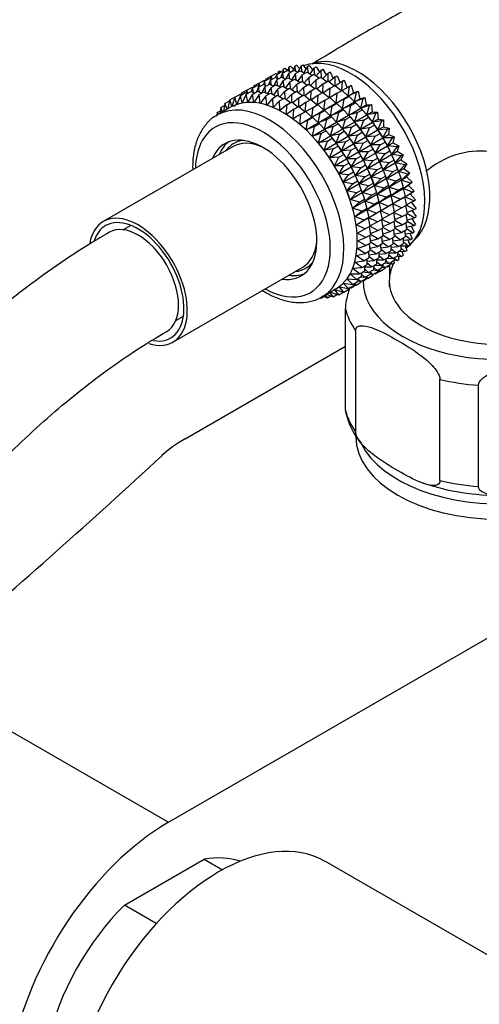
# Model space of a CAD drawing. Units: millimetres. Extents: x 0 to 1127, y 0 to 1423.
# Drawn here: x 874 to 922, y 228 to 331 of the extents above; entities that cross this region are included whole.
import ezdxf
from ezdxf import colors
from ezdxf.entities.mleader import LeaderData, LeaderLine
from ezdxf.math import Vec2, Vec3

# ---------------------------------------------------------------- set-up
doc = ezdxf.new("R2010")
doc.units = ezdxf.units.MM
doc.layers.add('DV6_Défaut', color=7, linetype='Continuous')
doc.layers.add('Défaut', color=7, linetype='Continuous')

# ---------------------------------------------------------------- blocks, each defined once
blk = doc.blocks.new('_DOT')
at = {"color": 0}
blk.add_line((0, 0), (-1, 0), dxfattribs=at)
at = {"color": 0, "const_width": 0.333}
blk.add_lwpolyline([(-0.1665, 0, 1), (0.1665, 0, 1)], format="xyb", close=True, dxfattribs=at)
blk = doc.blocks.new('SE5')
at = {"layer": 'DV6_Défaut', "color": 7, "linetype": 'Continuous'}
for p, q in [((901.33, 326.21), (901.24, 325.93)), ((901.33, 326.21), (901.52, 326.32)), ((901.43, 325.88), (901.33, 326.21)), ((901.52, 326.32), (901.79, 326.08)), ((901.91, 326.41), (901.79, 326.08)), ((901.91, 326.41), (902.1, 326.52)), ((902.03, 325.97), (901.91, 326.41)), ((902.1, 326.52), (902.4, 326.22)), ((902.53, 326.52), (902.32, 326.05)), ((902.53, 326.52), (902.72, 326.63)), ((902.65, 326), (902.53, 326.52)), ((902.72, 326.63), (903.04, 326.27)), ((903.19, 326.55), (902.84, 325.9)), ((903.19, 326.55), (903.38, 326.66)), ((903.3, 325.94), (903.19, 326.55)), ((903.38, 326.66), (903.71, 326.24)), ((903.87, 326.49), (903.47, 325.85)), ((903.87, 326.49), (904.06, 326.6)), ((903.97, 325.81), (903.87, 326.49)), ((904.06, 326.6), (904.41, 326.12)), ((904.58, 326.35), (904.12, 325.72)), ((904.58, 326.35), (904.77, 326.46)), ((904.65, 325.6), (904.58, 326.35)), ((904.77, 326.46), (905.12, 325.91)), ((905.3, 326.12), (905.49, 326.23)), ((905.49, 326.23), (905.84, 325.62)), ((899.37, 324.94), (899.87, 325.23)), ((899.52, 325.19), (899.47, 325)), ((899.52, 325.19), (900.03, 325.48)), ((899.56, 325.05), (899.52, 325.19)), ((899.87, 325.23), (900.13, 325.13)), ((900.06, 325.47), (899.97, 325.19)), ((899.99, 325.05), (900.49, 325.34)), ((900.03, 325.48), (900.06, 325.47)), ((900.06, 325.47), (900.56, 325.77)), ((900.15, 325.15), (900.06, 325.47)), ((900.49, 325.34), (900.84, 325.19)), ((900.64, 325.67), (900.51, 325.34)), ((900.56, 325.77), (900.72, 325.72)), ((900.64, 325.67), (901.15, 325.97)), ((900.75, 325.23), (900.64, 325.67)), ((900.64, 325.08), (901.15, 325.37)), ((900.79, 325.92), (900.75, 325.73)), ((900.79, 325.92), (900.98, 326.03)), ((900.84, 325.79), (900.79, 325.92)), ((900.98, 326.03), (901.1, 325.94)), ((901.26, 325.79), (901.05, 325.31)), ((901.15, 325.97), (901.4, 325.87)), ((901.15, 325.37), (901.57, 325.16)), ((901.26, 325.79), (901.77, 326.08)), ((901.37, 325.26), (901.26, 325.79)), ((901.33, 325.03), (901.83, 325.32)), ((901.91, 325.81), (901.56, 325.16)), ((901.77, 326.08), (902.11, 325.93)), ((901.83, 325.32), (902.32, 325.04)), ((901.91, 325.81), (902.42, 326.11)), ((902.02, 325.21), (901.91, 325.81)), ((902.03, 324.88), (902.54, 325.17)), ((902.6, 325.76), (902.19, 325.11)), ((902.42, 326.11), (902.84, 325.9)), ((902.54, 325.17), (903.08, 324.84)), ((902.6, 325.76), (903.1, 326.05)), ((902.69, 325.08), (902.6, 325.76)), ((903.3, 325.61), (902.84, 324.99)), ((903.1, 326.05), (903.59, 325.78)), ((903.3, 325.61), (903.81, 325.91)), ((903.38, 324.87), (903.3, 325.61)), ((904.03, 325.39), (903.51, 324.78)), ((903.81, 325.91), (904.35, 325.58)), ((904.03, 325.39), (904.54, 325.68)), ((904.08, 324.58), (904.03, 325.39)), ((904.54, 325.68), (905.12, 325.28)), ((904.77, 325.08), (905.27, 325.37)), ((905.3, 326.12), (904.78, 325.52)), ((905.27, 325.37), (905.9, 324.91)), ((905.35, 325.31), (905.3, 326.12)), ((906.04, 325.81), (905.46, 325.24)), ((906.04, 325.81), (906.23, 325.92)), ((906.05, 324.95), (906.04, 325.81)), ((906.78, 325.42), (906.14, 324.88)), ((906.23, 325.92), (906.57, 325.24)), ((906.76, 324.51), (906.78, 325.42)), ((906.78, 325.42), (906.97, 325.53)), ((906.97, 325.53), (907.29, 324.79)), ((897.52, 324.01), (898.02, 324.3)), ((898.1, 324.21), (897.98, 323.87)), ((898.02, 324.3), (898.17, 324.25)), ((898.08, 324.28), (898.23, 324.36)), ((898.1, 324.21), (898.6, 324.5)), ((898.22, 323.77), (898.1, 324.21)), ((898.25, 324.46), (898.2, 324.27)), ((898.25, 324.46), (898.75, 324.75)), ((898.3, 324.32), (898.25, 324.46)), ((898.72, 324.32), (898.51, 323.85)), ((898.6, 324.5), (898.86, 324.4)), ((898.79, 324.74), (898.7, 324.46)), ((898.72, 324.32), (899.22, 324.61)), ((898.84, 323.8), (898.72, 324.32)), ((898.75, 324.75), (898.79, 324.74)), ((898.79, 324.74), (899.29, 325.03)), ((898.88, 324.42), (898.79, 324.74)), ((899.38, 324.35), (899.03, 323.7)), ((899.22, 324.61), (899.57, 324.46)), ((899.37, 324.94), (899.24, 324.6)), ((899.29, 325.03), (899.44, 324.98)), ((899.35, 325.01), (899.49, 325.09)), ((899.48, 324.5), (899.37, 324.94)), ((899.38, 324.35), (899.88, 324.64)), ((899.49, 323.75), (899.38, 324.35)), ((900.06, 324.29), (899.66, 323.65)), ((899.99, 325.05), (899.78, 324.58)), ((899.88, 324.64), (900.3, 324.43)), ((900.1, 324.53), (899.99, 325.05)), ((900.06, 324.29), (900.56, 324.58)), ((900.16, 323.61), (900.06, 324.29)), ((900.64, 325.08), (900.3, 324.43)), ((900.77, 324.15), (900.31, 323.52)), ((900.56, 324.58), (901.05, 324.31)), ((900.75, 324.48), (900.64, 325.08)), ((900.77, 324.15), (901.27, 324.44)), ((900.84, 323.4), (900.77, 324.15)), ((901.33, 325.03), (900.92, 324.38)), ((901.27, 324.44), (901.81, 324.11)), ((901.42, 324.35), (901.33, 325.03)), ((901.49, 323.92), (901.99, 324.21)), ((902.03, 324.88), (901.57, 324.25)), ((901.99, 324.21), (902.58, 323.82)), ((902.11, 324.13), (902.03, 324.88)), ((902.76, 324.65), (902.24, 324.05)), ((902.76, 324.65), (903.26, 324.94)), ((902.81, 323.85), (902.76, 324.65)), ((903.5, 324.34), (902.92, 323.77)), ((903.26, 324.94), (903.85, 324.55)), ((903.5, 324.34), (904, 324.63)), ((903.51, 323.48), (903.5, 324.34)), ((904, 324.63), (904.62, 324.18)), ((904.77, 325.08), (904.18, 324.5)), ((904.24, 323.95), (904.74, 324.24)), ((904.74, 324.24), (905.39, 323.72)), ((904.78, 324.21), (904.77, 325.08)), ((905.51, 324.69), (904.87, 324.14)), ((905.48, 323.78), (905.51, 324.69)), ((905.51, 324.69), (906.02, 324.98)), ((906.25, 324.22), (905.55, 323.72)), ((906.02, 324.98), (906.67, 324.46)), ((906.17, 323.21), (906.25, 324.22)), ((906.25, 324.22), (906.76, 324.51)), ((906.76, 324.51), (907.43, 323.93)), ((907.53, 324.96), (906.82, 324.46)), ((907.45, 323.95), (907.53, 324.96)), ((908.26, 324.41), (907.5, 323.97)), ((907.53, 324.96), (907.71, 325.06)), ((907.71, 325.06), (908.02, 324.26)), ((908.14, 323.39), (908.26, 324.41)), ((908.26, 324.41), (908.45, 324.52)), ((908.45, 324.52), (908.7, 323.72)), ((895.71, 322.99), (896.22, 323.28)), ((896.25, 323.27), (895.94, 322.29)), ((896.22, 323.28), (896.25, 323.27)), ((896.25, 323.27), (896.76, 323.57)), ((896.47, 322.52), (896.25, 323.27)), ((896.83, 323.47), (896.47, 322.52)), ((896.76, 323.57), (896.91, 323.52)), ((896.82, 323.55), (896.96, 323.63)), ((896.83, 323.47), (897.34, 323.77)), ((897.03, 322.67), (896.83, 323.47)), ((896.98, 323.72), (896.94, 323.53)), ((896.98, 323.72), (897.48, 324.01)), ((897.03, 323.59), (896.98, 323.72)), ((897.45, 323.59), (897.03, 322.67)), ((897.34, 323.77), (897.59, 323.67)), ((897.52, 324.01), (897.43, 323.73)), ((897.45, 323.59), (897.96, 323.88)), ((897.63, 322.74), (897.45, 323.59)), ((897.48, 324.01), (897.52, 324)), ((897.62, 323.68), (897.52, 324.01)), ((898.1, 323.61), (897.63, 322.74)), ((897.96, 323.88), (898.3, 323.73)), ((898.1, 323.61), (898.61, 323.91)), ((898.26, 322.72), (898.1, 323.61)), ((898.79, 323.56), (898.26, 322.72)), ((898.61, 323.91), (899.03, 323.7)), ((898.79, 323.56), (899.3, 323.85)), ((898.92, 322.63), (898.79, 323.56)), ((899.49, 323.41), (898.92, 322.63)), ((899.3, 323.85), (899.78, 323.58)), ((899.49, 323.41), (900, 323.71)), ((899.59, 322.45), (899.49, 323.41)), ((900.22, 323.19), (899.59, 322.45)), ((900, 323.71), (900.54, 323.38)), ((900.22, 323.19), (900.73, 323.48)), ((900.28, 322.2), (900.22, 323.19)), ((900.73, 323.48), (901.32, 323.09)), ((900.95, 322.88), (901.46, 323.17)), ((901.49, 323.92), (900.97, 323.32)), ((901.46, 323.17), (902.09, 322.71)), ((901.54, 323.12), (901.49, 323.92)), ((902.23, 323.61), (901.65, 323.04)), ((902.23, 323.61), (902.73, 323.9)), ((902.24, 322.75), (902.23, 323.61)), ((902.97, 323.22), (902.33, 322.68)), ((902.73, 323.9), (903.35, 323.44)), ((902.95, 322.31), (902.97, 323.22)), ((902.97, 323.22), (903.47, 323.51)), ((903.47, 323.51), (904.13, 322.99)), ((904.24, 323.95), (903.6, 323.41)), ((904.21, 323.04), (904.24, 323.95)), ((904.98, 323.49), (904.28, 322.99)), ((904.91, 322.48), (904.98, 323.49)), ((904.98, 323.49), (905.48, 323.78)), ((905.48, 323.78), (906.16, 323.2)), ((905.72, 322.95), (906.22, 323.24)), ((906.22, 323.24), (906.85, 322.65)), ((906.99, 323.68), (906.23, 323.23)), ((906.86, 322.66), (906.99, 323.68)), ((906.86, 322.66), (908.13, 323.39)), ((906.99, 323.68), (907.5, 323.97)), ((907.5, 323.97), (908.13, 323.39)), ((907.71, 323.07), (908.22, 323.36)), ((908.13, 323.39), (908.22, 323.36)), ((908.99, 323.8), (908.14, 323.39)), ((908.14, 323.39), (908.7, 323.72)), ((908.22, 323.36), (908.8, 322.78)), ((908.7, 323.72), (909.18, 323.91)), ((908.81, 322.79), (908.99, 323.8)), ((909.69, 323.13), (908.81, 322.79)), ((908.81, 322.79), (909.37, 323.12)), ((908.99, 323.8), (909.18, 323.91)), ((909.18, 323.91), (909.37, 323.12)), ((909.37, 323.12), (909.88, 323.24)), ((909.46, 322.13), (909.69, 323.13)), ((909.69, 323.13), (909.88, 323.24)), ((909.88, 323.24), (910.03, 322.46)), ((895.81, 322.22), (894.4, 321.41)), ((894.78, 322.18), (894.7, 321.58)), ((894.78, 322.18), (895.18, 322.41)), ((894.97, 321.74), (894.78, 322.18)), ((895.22, 322.62), (895.06, 321.79)), ((895.22, 322.62), (895.68, 322.89)), ((895.45, 322.01), (895.22, 322.62)), ((895.71, 322.99), (895.47, 322.02)), ((895.94, 322.29), (895.71, 322.99)), ((895.97, 322.39), (896.29, 322.34)), ((900.95, 322.88), (900.28, 322.2)), ((900.97, 321.87), (900.95, 322.88)), ((901.7, 322.49), (900.97, 321.87)), ((901.67, 321.47), (901.7, 322.49)), ((901.7, 322.49), (902.21, 322.78)), ((902.21, 322.78), (902.86, 322.26)), ((902.44, 322.02), (902.95, 322.31)), ((902.95, 322.31), (903.62, 321.73)), ((903.72, 322.76), (903.02, 322.26)), ((903.64, 321.75), (903.72, 322.76)), ((904.45, 322.21), (903.69, 321.77)), ((903.72, 322.76), (904.22, 323.04)), ((904.22, 323.04), (904.89, 322.47)), ((904.33, 321.19), (904.45, 322.21)), ((904.45, 322.21), (904.95, 322.5)), ((904.95, 322.5), (905.58, 321.92)), ((905.72, 322.95), (904.96, 322.5)), ((905.59, 321.92), (905.72, 322.95)), ((905.59, 321.92), (906.85, 322.65)), ((906.44, 322.34), (905.59, 321.92)), ((906.27, 321.32), (906.44, 322.34)), ((906.44, 322.34), (906.95, 322.63)), ((906.85, 322.65), (906.95, 322.63)), ((907.71, 323.07), (906.86, 322.66)), ((906.95, 322.63), (907.52, 322.05)), ((907.53, 322.05), (907.71, 323.07)), ((907.53, 322.05), (908.8, 322.78)), ((908.42, 322.4), (907.53, 322.05)), ((908.19, 321.39), (908.42, 322.4)), ((908.19, 321.39), (909.45, 322.12)), ((908.42, 322.4), (908.93, 322.69)), ((908.8, 322.78), (908.93, 322.69)), ((908.93, 322.69), (909.45, 322.12)), ((909.45, 322.12), (909.61, 321.96)), ((909.46, 322.13), (910.03, 322.46)), ((910.38, 322.4), (909.46, 322.13)), ((910.03, 322.46), (910.57, 322.51)), ((910.09, 321.42), (910.38, 322.4)), ((910.38, 322.4), (910.57, 322.51)), ((910.57, 322.51), (910.66, 321.74)), ((894.4, 321.67), (894.37, 321.3)), ((894.4, 321.67), (894.74, 321.86)), ((894.5, 321.46), (894.4, 321.67)), ((902.44, 322.02), (901.67, 321.47)), ((902.36, 321), (902.44, 322.02)), ((903.18, 321.48), (902.36, 321)), ((903.05, 320.46), (903.18, 321.48)), ((903.05, 320.46), (904.32, 321.19)), ((903.18, 321.48), (903.69, 321.77)), ((903.69, 321.77), (904.32, 321.19)), ((903.9, 320.87), (904.41, 321.16)), ((904.32, 321.19), (904.41, 321.16)), ((904.33, 321.19), (905.58, 321.92)), ((905.18, 321.61), (904.33, 321.19)), ((904.41, 321.16), (904.99, 320.58)), ((905, 320.59), (905.18, 321.61)), ((905, 320.59), (906.26, 321.32)), ((905.18, 321.61), (905.68, 321.89)), ((905.58, 321.92), (905.68, 321.89)), ((905.68, 321.89), (906.26, 321.32)), ((905.88, 320.93), (906.39, 321.22)), ((906.26, 321.32), (906.39, 321.22)), ((906.27, 321.32), (907.52, 322.05)), ((907.15, 321.66), (906.27, 321.32)), ((906.39, 321.22), (906.91, 320.65)), ((906.92, 320.66), (907.15, 321.66)), ((906.92, 320.66), (908.18, 321.39)), ((907.15, 321.66), (907.65, 321.95)), ((907.52, 322.05), (907.65, 321.95)), ((907.65, 321.95), (908.18, 321.39)), ((907.84, 320.93), (908.34, 321.22)), ((908.18, 321.39), (908.34, 321.22)), ((909.1, 321.66), (908.19, 321.39)), ((908.34, 321.22), (908.81, 320.67)), ((908.82, 320.68), (909.1, 321.66)), ((908.82, 320.68), (910.08, 321.41)), ((909.1, 321.66), (909.61, 321.96)), ((909.61, 321.96), (910.08, 321.41)), ((909.76, 320.88), (910.27, 321.17)), ((909.95, 321.56), (909.9, 321.63)), ((910.08, 321.41), (910.27, 321.17)), ((910.09, 321.42), (910.66, 321.74)), ((911.03, 321.61), (910.09, 321.42)), ((910.27, 321.17), (910.68, 320.65)), ((910.66, 321.74), (911.22, 321.72)), ((910.69, 320.66), (911.03, 321.61)), ((911.03, 321.61), (911.22, 321.72)), ((911.22, 321.72), (911.26, 320.98)), ((903.9, 320.87), (903.05, 320.46)), ((903.72, 319.85), (903.9, 320.87)), ((903.72, 319.85), (904.99, 320.58)), ((904.61, 320.2), (903.72, 319.85)), ((904.38, 319.19), (904.61, 320.2)), ((904.61, 320.2), (905.12, 320.49)), ((904.99, 320.58), (905.12, 320.49)), ((905.88, 320.93), (905, 320.59)), ((905.12, 320.49), (905.64, 319.92)), ((905.65, 319.93), (905.88, 320.93)), ((905.65, 319.93), (906.91, 320.65)), ((906.57, 320.2), (905.65, 319.93)), ((906.28, 319.22), (906.57, 320.2)), ((906.57, 320.2), (907.07, 320.49)), ((906.91, 320.65), (907.07, 320.49)), ((907.84, 320.93), (906.92, 320.66)), ((907.07, 320.49), (907.54, 319.94)), ((907.41, 320.09), (907.35, 320.16)), ((907.55, 319.95), (907.84, 320.93)), ((907.55, 319.95), (908.81, 320.67)), ((908.49, 320.15), (907.55, 319.95)), ((908.15, 319.19), (908.49, 320.15)), ((908.49, 320.15), (908.99, 320.44)), ((908.68, 320.82), (908.62, 320.89)), ((908.81, 320.67), (908.99, 320.44)), ((909.76, 320.88), (908.82, 320.68)), ((908.99, 320.44), (909.4, 319.91)), ((909.41, 319.92), (909.76, 320.88)), ((909.41, 319.92), (910.68, 320.65)), ((910.38, 320.05), (909.41, 319.92)), ((909.98, 319.12), (910.38, 320.05)), ((910.38, 320.05), (910.89, 320.34)), ((910.68, 320.65), (910.89, 320.34)), ((910.69, 320.66), (911.26, 320.98)), ((911.65, 320.78), (910.69, 320.66)), ((910.89, 320.34), (911.24, 319.85)), ((911.25, 319.86), (911.65, 320.78)), ((911.25, 319.86), (911.82, 320.18)), ((911.26, 320.98), (911.84, 320.89)), ((911.65, 320.78), (911.84, 320.89)), ((911.84, 320.89), (911.82, 320.18)), ((911.82, 320.18), (912.42, 320.02)), ((912.24, 319.91), (912.42, 320.02)), ((912.42, 320.02), (912.35, 319.35)), ((904.38, 319.19), (905.64, 319.92)), ((905.29, 319.46), (904.38, 319.19)), ((905.01, 318.48), (905.29, 319.46)), ((905.01, 318.48), (906.27, 319.21)), ((905.29, 319.46), (905.8, 319.76)), ((905.64, 319.92), (905.8, 319.76)), ((905.8, 319.76), (906.27, 319.21)), ((905.95, 318.68), (906.46, 318.97)), ((906.15, 319.36), (906.09, 319.43)), ((906.27, 319.21), (906.46, 318.97)), ((906.28, 319.22), (907.54, 319.94)), ((907.22, 319.41), (906.28, 319.22)), ((906.46, 318.97), (906.87, 318.45)), ((906.88, 318.46), (907.22, 319.41)), ((906.88, 318.46), (908.14, 319.18)), ((907.22, 319.41), (907.72, 319.7)), ((907.54, 319.94), (907.72, 319.7)), ((907.72, 319.7), (908.14, 319.18)), ((908.14, 319.18), (908.34, 318.87)), ((908.15, 319.19), (909.4, 319.91)), ((909.11, 319.31), (908.15, 319.19)), ((908.71, 318.39), (909.11, 319.31)), ((908.71, 318.39), (909.97, 319.12)), ((909.11, 319.31), (909.61, 319.6)), ((909.4, 319.91), (909.61, 319.6)), ((909.61, 319.6), (909.97, 319.12)), ((909.97, 319.12), (910.19, 318.73)), ((909.98, 319.12), (911.24, 319.85)), ((910.96, 319.18), (909.98, 319.12)), ((910.51, 318.29), (910.96, 319.18)), ((910.51, 318.29), (911.77, 319.02)), ((910.96, 319.18), (911.47, 319.47)), ((911.24, 319.85), (911.47, 319.47)), ((912.24, 319.91), (911.25, 319.86)), ((911.47, 319.47), (911.77, 319.02)), ((911.77, 319.02), (912.01, 318.57)), ((911.78, 319.02), (912.24, 319.91)), ((911.78, 319.02), (912.35, 319.35)), ((912.77, 319.01), (911.78, 319.02)), ((912.26, 318.16), (912.77, 319.01)), ((912.35, 319.35), (912.96, 319.12)), ((912.77, 319.01), (912.96, 319.12)), ((912.96, 319.12), (912.83, 318.49)), ((896.07, 318.1), (882.46, 310.24)), ((904.87, 318.62), (904.87, 318.63)), ((905.95, 318.68), (905.01, 318.48)), ((905.6, 317.72), (905.95, 318.68)), ((905.6, 317.72), (906.87, 318.45)), ((906.57, 317.85), (907.08, 318.14)), ((906.87, 318.45), (907.08, 318.14)), ((907.84, 318.58), (906.88, 318.46)), ((907.08, 318.14), (907.44, 317.65)), ((907.44, 317.66), (907.84, 318.58)), ((907.44, 317.66), (908.7, 318.38)), ((907.84, 318.58), (908.34, 318.87)), ((908.34, 318.87), (908.7, 318.38)), ((908.43, 317.71), (908.93, 318)), ((908.7, 318.38), (908.93, 318)), ((909.69, 318.44), (908.71, 318.39)), ((908.93, 318), (909.23, 317.55)), ((909.24, 317.56), (909.69, 318.44)), ((909.24, 317.56), (910.5, 318.28)), ((909.69, 318.44), (910.19, 318.73)), ((910.19, 318.73), (910.5, 318.28)), ((910.5, 318.28), (910.73, 317.83)), ((911.5, 318.27), (910.51, 318.29)), ((910.99, 317.43), (911.5, 318.27)), ((910.99, 317.43), (912.25, 318.16)), ((911.5, 318.27), (912.01, 318.57)), ((912.01, 318.57), (912.25, 318.16)), ((912.25, 318.16), (912.5, 317.64)), ((912.26, 318.16), (912.83, 318.49)), ((913.26, 318.08), (912.26, 318.16)), ((912.7, 317.28), (913.26, 318.08)), ((912.83, 318.49), (913.45, 318.19)), ((913.45, 318.19), (913.26, 317.61)), ((913.26, 318.08), (913.45, 318.19)), ((906.57, 317.85), (905.6, 317.72)), ((906.17, 316.92), (906.57, 317.85)), ((906.17, 316.92), (907.44, 317.65)), ((907.15, 316.98), (906.17, 316.92)), ((906.69, 316.09), (907.15, 316.98)), ((907.15, 316.98), (907.66, 317.27)), ((908.43, 317.71), (907.44, 317.66)), ((907.44, 317.65), (907.66, 317.27)), ((907.66, 317.27), (907.96, 316.82)), ((907.97, 316.82), (908.43, 317.71)), ((907.97, 316.82), (909.23, 317.55)), ((908.96, 316.81), (909.46, 317.1)), ((909.23, 317.55), (909.46, 317.1)), ((910.23, 317.54), (909.24, 317.56)), ((909.46, 317.1), (909.71, 316.69)), ((909.72, 316.69), (910.23, 317.54)), ((909.72, 316.69), (910.98, 317.42)), ((910.23, 317.54), (910.73, 317.83)), ((910.73, 317.83), (910.98, 317.42)), ((910.98, 317.42), (911.22, 316.9)), ((911.99, 317.34), (910.99, 317.43)), ((911.42, 316.55), (911.99, 317.34)), ((911.42, 316.55), (912.69, 317.28)), ((911.99, 317.34), (912.5, 317.64)), ((912.5, 317.64), (912.69, 317.28)), ((912.69, 317.28), (912.93, 316.69)), ((912.7, 317.28), (913.26, 317.61)), ((913.7, 317.13), (912.7, 317.28)), ((913.08, 316.39), (913.7, 317.13)), ((913.26, 317.61), (913.89, 317.24)), ((913.89, 317.24), (913.65, 316.71)), ((913.7, 317.13), (913.89, 317.24)), ((906.69, 316.09), (907.96, 316.82)), ((907.69, 316.07), (906.69, 316.09)), ((907.18, 315.23), (907.69, 316.07)), ((907.18, 315.23), (908.44, 315.96)), ((907.69, 316.07), (908.2, 316.37)), ((907.96, 316.82), (908.2, 316.37)), ((908.96, 316.81), (907.97, 316.82)), ((908.2, 316.37), (908.44, 315.96)), ((908.44, 315.96), (908.69, 315.44)), ((908.45, 315.96), (908.96, 316.81)), ((908.45, 315.96), (909.71, 316.69)), ((909.45, 315.88), (908.45, 315.96)), ((908.89, 315.08), (909.45, 315.88)), ((909.45, 315.88), (909.95, 316.17)), ((909.71, 316.69), (909.95, 316.17)), ((910.72, 316.61), (909.72, 316.69)), ((909.95, 316.17), (910.14, 315.81)), ((910.15, 315.81), (910.72, 316.61)), ((910.15, 315.81), (911.41, 316.54)), ((910.72, 316.61), (911.22, 316.9)), ((911.16, 315.66), (911.66, 315.95)), ((911.22, 316.9), (911.41, 316.54)), ((911.41, 316.54), (911.66, 315.95)), ((912.42, 316.4), (911.42, 316.55)), ((911.66, 315.95), (911.8, 315.64)), ((911.81, 315.65), (912.42, 316.4)), ((911.81, 315.65), (913.07, 316.38)), ((912.42, 316.4), (912.93, 316.69)), ((912.93, 316.69), (913.07, 316.38)), ((913.07, 316.38), (913.31, 315.73)), ((913.08, 316.39), (913.65, 316.71)), ((914.08, 316.17), (913.08, 316.39)), ((913.41, 315.49), (914.08, 316.17)), ((913.65, 316.71), (914.27, 316.28)), ((914.27, 316.28), (913.98, 315.81)), ((914.08, 316.17), (914.27, 316.28)), ((908.18, 315.14), (907.18, 315.23)), ((907.61, 314.35), (908.18, 315.14)), ((907.61, 314.35), (908.88, 315.08)), ((908.18, 315.14), (908.69, 315.44)), ((908.69, 315.44), (908.88, 315.08)), ((908.88, 315.08), (909.12, 314.49)), ((908.89, 315.08), (910.14, 315.81)), ((909.89, 314.93), (908.89, 315.08)), ((909.27, 314.19), (909.89, 314.93)), ((909.27, 314.19), (910.53, 314.91)), ((909.89, 314.93), (910.39, 315.22)), ((910.14, 315.81), (910.39, 315.22)), ((911.16, 315.66), (910.15, 315.81)), ((910.39, 315.22), (910.53, 314.91)), ((910.53, 314.91), (910.77, 314.26)), ((910.54, 314.92), (911.16, 315.66)), ((910.54, 314.92), (911.8, 315.64)), ((911.54, 314.71), (910.54, 314.92)), ((911.54, 314.71), (912.04, 315)), ((911.8, 315.64), (912.04, 315)), ((912.81, 315.44), (911.81, 315.65)), ((912.08, 314.89), (912.04, 315.01)), ((912.04, 315), (912.13, 314.74)), ((912.14, 314.75), (913.4, 315.48)), ((912.14, 314.75), (912.81, 315.44)), ((912.81, 315.44), (913.31, 315.73)), ((913.35, 315.62), (913.31, 315.75)), ((913.31, 315.73), (913.4, 315.48)), ((913.4, 315.48), (913.64, 314.77)), ((913.41, 315.49), (913.98, 315.81)), ((914.4, 315.21), (913.41, 315.49)), ((913.69, 314.59), (914.4, 315.21)), ((913.69, 314.59), (914.25, 314.91)), ((913.98, 315.81), (914.59, 315.32)), ((914.59, 315.32), (914.25, 314.91)), ((914.25, 314.91), (914.85, 314.37)), ((914.4, 315.21), (914.59, 315.32)), ((908.61, 314.2), (907.61, 314.35)), ((908, 313.45), (908.61, 314.2)), ((908, 313.45), (909.26, 314.18)), ((908.61, 314.2), (909.12, 314.49)), ((909.12, 314.49), (909.26, 314.18)), ((909.26, 314.18), (909.51, 313.53)), ((910.27, 313.97), (909.27, 314.19)), ((909.6, 313.29), (910.86, 314.01)), ((909.6, 313.29), (910.27, 313.97)), ((910.27, 313.97), (910.77, 314.26)), ((910.81, 314.16), (910.77, 314.28)), ((910.77, 314.26), (910.86, 314.01)), ((910.86, 314.01), (911.09, 313.3)), ((910.87, 314.02), (912.13, 314.74)), ((910.87, 314.02), (911.54, 314.71)), ((911.86, 313.75), (910.87, 314.02)), ((911.14, 313.12), (912.4, 313.84)), ((911.86, 313.75), (912.36, 314.04)), ((912.13, 314.74), (912.36, 314.04)), ((913.13, 314.48), (912.14, 314.75)), ((912.36, 314.04), (912.4, 313.84)), ((912.4, 313.84), (912.62, 313.08)), ((912.41, 313.85), (913.68, 314.58)), ((912.41, 313.85), (913.13, 314.48)), ((913.39, 313.52), (912.41, 313.85)), ((913.13, 314.48), (913.64, 314.77)), ((913.39, 313.52), (913.9, 313.82)), ((913.64, 314.77), (913.68, 314.58)), ((913.68, 314.58), (913.9, 313.82)), ((914.66, 314.26), (913.69, 314.59)), ((913.9, 313.82), (913.89, 313.69)), ((913.9, 313.7), (914.66, 314.26)), ((913.9, 313.7), (914.47, 314.02)), ((914.85, 314.37), (914.47, 314.02)), ((914.47, 314.02), (915.05, 313.43)), ((914.66, 314.26), (914.85, 314.37)), ((909, 313.24), (908, 313.45)), ((908.23, 312.81), (908.23, 312.81)), ((908.33, 312.55), (909.59, 313.28)), ((908.33, 312.55), (909, 313.24)), ((909, 313.24), (909.51, 313.53)), ((909.54, 313.43), (909.5, 313.55)), ((909.51, 313.53), (909.59, 313.28)), ((909.59, 313.28), (909.83, 312.57)), ((910.59, 313.01), (909.6, 313.29)), ((909.88, 312.39), (911.13, 313.11)), ((909.88, 312.39), (910.59, 313.01)), ((910.59, 313.01), (911.09, 313.3)), ((911.09, 313.3), (911.13, 313.11)), ((911.13, 313.11), (911.36, 312.35)), ((911.14, 313.12), (911.86, 313.75)), ((912.12, 312.79), (911.14, 313.12)), ((911.36, 312.23), (912.62, 312.95)), ((911.36, 312.23), (912.12, 312.79)), ((912.12, 312.79), (912.62, 313.08)), ((912.62, 313.08), (912.62, 312.95)), ((912.62, 312.95), (912.82, 312.14)), ((912.63, 312.96), (913.89, 313.69)), ((912.63, 312.96), (913.39, 313.52)), ((913.59, 312.58), (912.63, 312.96)), ((912.78, 312.08), (914.05, 312.81)), ((913.59, 312.58), (914.1, 312.88)), ((913.89, 313.69), (914.1, 312.88)), ((914.86, 313.32), (913.9, 313.7)), ((914.1, 312.88), (914.05, 312.81)), ((914.05, 312.81), (914.23, 311.95)), ((914.06, 312.82), (914.86, 313.32)), ((914.06, 312.82), (914.62, 313.15)), ((915, 312.4), (914.06, 312.82)), ((915.05, 313.43), (914.62, 313.15)), ((914.62, 313.15), (915.18, 312.51)), ((914.86, 313.32), (915.05, 313.43)), ((909.32, 312.28), (908.33, 312.55)), ((908.6, 311.65), (909.87, 312.38)), ((908.6, 311.65), (909.32, 312.28)), ((909.32, 312.28), (909.83, 312.57)), ((909.83, 312.57), (909.87, 312.38)), ((909.87, 312.38), (910.09, 311.62)), ((910.85, 312.06), (909.88, 312.39)), ((910.09, 311.5), (911.35, 312.22)), ((910.09, 311.5), (910.85, 312.06)), ((910.85, 312.06), (911.36, 312.35)), ((911.36, 312.35), (911.35, 312.22)), ((911.35, 312.22), (911.55, 311.41)), ((912.32, 311.85), (911.36, 312.23)), ((911.51, 311.35), (912.77, 312.08)), ((911.51, 311.35), (912.32, 311.85)), ((912.32, 311.85), (912.82, 312.14)), ((912.82, 312.14), (912.77, 312.08)), ((912.77, 312.08), (912.95, 311.22)), ((912.78, 312.08), (913.59, 312.58)), ((913.72, 311.66), (912.78, 312.08)), ((913.72, 311.66), (914.23, 311.95)), ((914.15, 311.91), (914.3, 311.06)), ((915.06, 311.5), (914.21, 311.94)), ((914.22, 312), (915, 312.4)), ((914.74, 312.27), (915.25, 311.61)), ((915, 312.4), (915.18, 312.51)), ((909.58, 311.32), (908.6, 311.65)), ((908.82, 310.76), (910.08, 311.49)), ((908.82, 310.76), (909.58, 311.32)), ((909.78, 310.38), (908.82, 310.76)), ((909.58, 311.32), (910.09, 311.62)), ((910.09, 311.62), (910.08, 311.49)), ((910.08, 311.49), (910.29, 310.68)), ((911.05, 311.12), (910.09, 311.5)), ((910.25, 310.62), (911.5, 311.35)), ((910.25, 310.62), (911.05, 311.12)), ((911.05, 311.12), (911.55, 311.41)), ((911.55, 311.41), (911.5, 311.35)), ((911.5, 311.35), (911.69, 310.49)), ((912.45, 310.93), (911.51, 311.35)), ((911.68, 310.53), (912.45, 310.93)), ((912.45, 310.93), (912.95, 311.22)), ((912.88, 311.17), (913.02, 310.32)), ((913.79, 310.77), (912.93, 311.2)), ((912.94, 311.27), (913.72, 311.66)), ((913, 310.45), (913.79, 310.77)), ((913.79, 310.77), (914.3, 311.06)), ((914.19, 311), (914.3, 310.2)), ((914.28, 311.18), (915.06, 311.5)), ((915.06, 310.64), (914.29, 311.08)), ((914.8, 311.4), (915.25, 310.75)), ((915.06, 311.5), (915.25, 311.61)), ((915.06, 310.64), (915.25, 310.75)), ((885.36, 309.84), (884.56, 309.37)), ((908.97, 309.88), (910.24, 310.62)), ((908.97, 309.88), (909.78, 310.38)), ((909.91, 309.46), (908.97, 309.88)), ((909.78, 310.38), (910.29, 310.68)), ((909.91, 309.46), (910.42, 309.75)), ((910.29, 310.68), (910.24, 310.62)), ((910.24, 310.62), (910.42, 309.75)), ((911.19, 310.2), (910.25, 310.62)), ((910.34, 309.71), (910.49, 308.86)), ((911.25, 309.3), (910.4, 309.74)), ((910.41, 309.8), (911.19, 310.2)), ((911.19, 310.2), (911.69, 310.49)), ((911.61, 310.44), (911.75, 309.59)), ((912.52, 310.03), (911.66, 310.47)), ((911.73, 309.71), (912.52, 310.03)), ((912.52, 310.03), (913.02, 310.32)), ((912.92, 310.26), (913.02, 309.47)), ((913, 309.66), (913.79, 309.91)), ((913.79, 309.91), (913.02, 310.35)), ((913.79, 309.91), (914.3, 310.2)), ((914.16, 310.12), (914.23, 309.39)), ((914.21, 309.65), (915, 309.83)), ((914.27, 310.39), (915.06, 310.64)), ((915, 309.83), (914.29, 310.27)), ((914.72, 309.76), (915.05, 309.17)), ((914.8, 310.56), (915.18, 309.94)), ((915, 309.83), (915.18, 309.94)), ((909.07, 309.03), (909.91, 309.46)), ((909.98, 308.57), (909.07, 309.03)), ((909.98, 308.57), (910.49, 308.86)), ((910.38, 308.8), (910.49, 308)), ((910.47, 308.98), (911.25, 309.3)), ((911.25, 308.44), (910.48, 308.88)), ((911.25, 309.3), (911.75, 309.59)), ((911.25, 308.44), (911.75, 308.73)), ((911.62, 308.66), (911.69, 307.92)), ((911.65, 309.53), (911.75, 308.73)), ((911.73, 308.93), (912.52, 309.18)), ((912.45, 308.36), (911.74, 308.8)), ((912.52, 309.18), (911.75, 309.61)), ((912.45, 308.36), (912.95, 308.65)), ((912.52, 309.18), (913.02, 309.47)), ((912.89, 309.39), (912.95, 308.65)), ((912.93, 308.91), (913.72, 309.09)), ((913.59, 308.32), (912.94, 308.77)), ((913.72, 309.09), (913.01, 309.54)), ((913.72, 309.09), (914.23, 309.39)), ((914.06, 309.29), (914.1, 308.62)), ((914.08, 308.94), (914.86, 309.06)), ((914.66, 308.35), (914.09, 308.78)), ((914.86, 309.06), (914.22, 309.5)), ((914.58, 309.02), (914.85, 308.45)), ((914.86, 309.06), (915.05, 309.17)), ((889.29, 247.26), (993.95, 307.68)), ((909.07, 307.42), (909.98, 307.71)), ((909.1, 308.21), (909.98, 308.57)), ((909.98, 307.71), (909.1, 308.21)), ((909.98, 307.71), (910.49, 308)), ((910.35, 307.93), (910.42, 307.19)), ((910.4, 307.45), (911.19, 307.63)), ((910.46, 308.2), (911.25, 308.44)), ((911.19, 307.63), (910.48, 308.07)), ((911.19, 307.63), (911.69, 307.92)), ((911.52, 307.82), (911.55, 307.15)), ((911.66, 308.18), (912.45, 308.36)), ((912.32, 307.59), (911.68, 308.03)), ((912.32, 307.59), (912.82, 307.88)), ((912.62, 307.76), (912.62, 307.17)), ((912.79, 308.55), (912.82, 307.88)), ((912.81, 308.21), (913.59, 308.32)), ((913.39, 307.61), (912.81, 308.04)), ((913.39, 307.61), (913.9, 307.9)), ((913.59, 308.32), (914.1, 308.62)), ((913.66, 307.76), (913.64, 307.25)), ((913.65, 307.69), (914.4, 307.69)), ((913.9, 308.5), (913.9, 307.9)), ((913.9, 308.29), (914.66, 308.35)), ((914.4, 307.69), (913.9, 308.1)), ((914.1, 307.69), (914.27, 307.21)), ((914.37, 308.32), (914.59, 307.8)), ((914.4, 307.69), (914.59, 307.8)), ((914.66, 308.35), (914.85, 308.45)), ((908.97, 306.68), (909.91, 306.89)), ((909.78, 306.12), (908.97, 306.68)), ((909.91, 306.89), (909.07, 307.42)), ((909.91, 306.89), (910.42, 307.19)), ((910.25, 307.09), (910.29, 306.42)), ((910.27, 306.74), (911.05, 306.86)), ((911.05, 306.86), (910.41, 307.3)), ((911.05, 306.86), (911.55, 307.15)), ((911.35, 307.03), (911.36, 306.44)), ((911.35, 306.82), (912.12, 306.88)), ((911.86, 306.22), (911.35, 306.64)), ((911.54, 307.47), (912.32, 307.59)), ((912.12, 306.88), (911.55, 307.31)), ((912.12, 306.88), (912.62, 307.17)), ((912.38, 307.03), (912.36, 306.51)), ((912.81, 306.37), (912.37, 306.75)), ((912.38, 306.96), (913.13, 306.96)), ((912.62, 307.55), (913.39, 307.61)), ((913.13, 306.96), (912.62, 307.37)), ((912.81, 306.37), (913.31, 306.66)), ((913.13, 306.96), (913.64, 307.25)), ((913.28, 306.64), (913.7, 306.59)), ((913.35, 307.09), (913.31, 306.66)), ((913.7, 306.59), (913.34, 306.93)), ((913.36, 306.63), (913.45, 306.25)), ((913.46, 307.15), (914.08, 307.11)), ((914.08, 307.11), (913.65, 307.49)), ((913.7, 306.59), (913.89, 306.7)), ((913.76, 307.13), (913.89, 306.7)), ((914.08, 307.11), (914.27, 307.21)), ((908.82, 305.98), (909.78, 306.12)), ((909.58, 305.41), (908.82, 305.98)), ((909.58, 305.41), (910.09, 305.7)), ((909.78, 306.12), (910.29, 306.42)), ((909.85, 305.56), (909.83, 305.05)), ((910.09, 306.3), (910.09, 305.7)), ((910.09, 306.09), (910.85, 306.15)), ((910.59, 305.49), (910.09, 305.9)), ((910.85, 306.15), (910.28, 306.58)), ((910.59, 305.49), (911.09, 305.78)), ((910.81, 305.62), (910.77, 305.19)), ((910.85, 306.15), (911.36, 306.44)), ((910.92, 305.68), (911.54, 305.64)), ((911.11, 306.3), (911.09, 305.78)), ((911.54, 305.64), (911.1, 306.02)), ((911.11, 306.22), (911.86, 306.22)), ((911.54, 305.64), (912.04, 305.93)), ((911.7, 305.73), (911.66, 305.41)), ((911.99, 305.41), (911.7, 305.71)), ((911.86, 306.22), (912.36, 306.51)), ((911.99, 305.41), (912.5, 305.7)), ((912.01, 305.91), (912.42, 305.85)), ((912.08, 306.35), (912.04, 305.93)), ((912.42, 305.85), (912.06, 306.2)), ((912.18, 306.41), (912.81, 306.37)), ((912.24, 305.5), (912.42, 305.61)), ((912.42, 305.85), (912.93, 306.15)), ((912.42, 305.66), (912.42, 305.61)), ((912.54, 305.92), (912.5, 305.7)), ((912.52, 305.85), (912.77, 305.78)), ((912.77, 305.78), (912.61, 305.96)), ((912.77, 305.78), (912.96, 305.89)), ((912.92, 306.14), (912.96, 305.89)), ((912.98, 306.47), (912.93, 306.15)), ((912.94, 306.21), (913.26, 306.15)), ((913.26, 306.15), (912.97, 306.44)), ((913.26, 306.15), (913.45, 306.25)), ((889.76, 297.6), (903.37, 305.46)), ((909, 304.17), (908.33, 304.76)), ((908.33, 304.76), (909.32, 304.76)), ((908.6, 305.34), (909.58, 305.41)), ((909.32, 304.76), (908.6, 305.34)), ((909.32, 304.76), (909.83, 305.05)), ((909.54, 304.89), (909.51, 304.46)), ((909.89, 304.39), (909.53, 304.73)), ((909.65, 304.95), (910.27, 304.91)), ((910.27, 304.91), (909.84, 305.29)), ((909.85, 305.49), (910.59, 305.49)), ((909.89, 304.39), (910.39, 304.68)), ((910.23, 304.31), (910.73, 304.6)), ((910.27, 304.91), (910.77, 305.19)), ((910.43, 305), (910.39, 304.68)), ((910.4, 304.74), (910.72, 304.68)), ((910.72, 304.68), (910.43, 304.97)), ((910.72, 304.68), (911.22, 304.97)), ((910.76, 304.7), (910.73, 304.6)), ((910.74, 305.18), (911.16, 305.12)), ((911.16, 305.12), (910.79, 305.46)), ((910.9, 304.78), (910.96, 304.76)), ((910.96, 304.76), (910.93, 304.8)), ((910.96, 304.76), (911.47, 305.06)), ((911.16, 305.12), (911.66, 305.41)), ((911.26, 305.18), (911.22, 304.97)), ((911.25, 305.11), (911.5, 305.05)), ((911.5, 305.05), (911.34, 305.22)), ((911.5, 305.05), (912.01, 305.34)), ((911.67, 305.47), (911.99, 305.41)), ((912.03, 305.43), (912.01, 305.34)), ((912.17, 305.52), (912.24, 305.5)), ((912.24, 305.5), (912.2, 305.54)), ((908.18, 303.21), (907.61, 303.79)), ((907.61, 303.79), (908.61, 303.65)), ((908.61, 303.65), (908, 304.24)), ((908, 304.24), (909, 304.17)), ((908.18, 303.21), (908.69, 303.5)), ((908.43, 303.3), (908.93, 303.59)), ((908.61, 303.65), (909.12, 303.95)), ((908.73, 303.72), (908.69, 303.5)), ((908.71, 303.65), (908.96, 303.58)), ((908.96, 303.58), (908.8, 303.76)), ((908.96, 303.58), (909.46, 303.87)), ((909, 304.17), (909.51, 304.46)), ((909.17, 304.27), (909.12, 303.95)), ((909.13, 304.01), (909.45, 303.95)), ((909.45, 303.95), (909.16, 304.24)), ((909.45, 303.95), (909.95, 304.24)), ((909.49, 303.97), (909.46, 303.87)), ((909.47, 304.44), (909.89, 304.39)), ((909.63, 304.05), (909.69, 304.03)), ((909.69, 304.03), (909.66, 304.07)), ((909.69, 304.03), (910.19, 304.32)), ((909.99, 304.45), (909.95, 304.24)), ((909.98, 304.38), (910.23, 304.31)), ((910.23, 304.31), (910.07, 304.49)), ((905.4, 302.35), (906.81, 303.17)), ((905.95, 302.25), (905.74, 302.55)), ((905.87, 302.63), (906.57, 302.36)), ((905.95, 302.25), (906.31, 302.46)), ((906.57, 302.36), (906.21, 302.82)), ((906.26, 302.85), (907.15, 302.56)), ((906.57, 302.36), (907, 302.61)), ((907.15, 302.56), (906.69, 303.1)), ((906.69, 303.1), (907.69, 302.85)), ((907.15, 302.56), (907.66, 302.86)), ((907.69, 302.85), (907.18, 303.41)), ((907.18, 303.41), (908.18, 303.21)), ((907.69, 302.85), (908.2, 303.14)), ((908.22, 303.24), (908.2, 303.14)), ((908.36, 303.32), (908.43, 303.3)), ((908.43, 303.3), (908.39, 303.34)), ((905.29, 302.22), (905.24, 302.3)), ((905.24, 302.25), (905.29, 302.22)), ((905.29, 302.22), (905.6, 302.4)), ((905.53, 302.43), (905.95, 302.25)), ((907.84, 290.51), (907.84, 301.13)), ((890.06, 299.85), (890.86, 300.31)), ((908.92, 288.19), (908.92, 298.8)), ((891.05, 287.46), (907.84, 297.16)), ((917.75, 283.08), (917.75, 293.7)), ((921.79, 282.46), (921.79, 293.07)), ((861.72, 263.18), (889.29, 247.26)), ((884.69, 238.56), (893.05, 243.39)), ((893.05, 243.39), (894.97, 242.28)), ((929.78, 229.28), (905.74, 243.16)), ((888.01, 236.63), (884.69, 238.56))]:
    blk.add_line(p, q, dxfattribs=at)
for centre, radius, start, end in [((922.06, 308.84), 8.79, 83.8974, 131.0264), ((914.82, 291.76), 7.11, 192.0361, 221.7752), ((923.98, 306.86), 25.33, 251.6063, 270.5293)]:
    blk.add_arc(centre, radius, start, end, dxfattribs=at)
for centre, major_axis, start_param, end_param in [((908.39, 316.78), (-5.5, 9.53), 3.197773, 6.185524), ((909.09, 317.19), (-5.38, 9.31), 3.25489, 6.169888), ((899.9, 311.88), (5.5, -9.53), 0.020731, 3.141593), ((901.31, 312.69), (5.5, -9.53), 0, 3.141593), ((899.19, 311.47), (-5, 8.66), 2.389118, 6.283185), ((899.9, 311.88), (5.5, -9.53), 3.141593, 3.160225), ((906.4, 315.63), (-5.5, 9.52), 4.402106, 5.022672), ((899.19, 311.47), (-5, 8.66), 0, 0.752474), ((903.86, 314.16), (-5.5, 9.52), 4.402106, 5.022672), ((905.12, 314.9), (-5.5, 9.52), 4.402106, 5.022672), ((899.19, 311.47), (-4, 6.93), 2.720151, 6.283185), ((902.59, 313.43), (-5.5, 9.52), 4.402106, 5.022672), ((899.19, 311.47), (-4, 6.93), 0, 0.421442), ((899.9, 311.88), (-4, 6.93), 0.070453, 0.421442), ((899.9, 311.88), (-3.77, 6.54), 0, 0.258058), ((899.72, 311.78), (-3.65, 6.32), 5.615767, 6.283185), ((899.9, 311.88), (-3.77, 6.54), 6.04697, 6.283185), ((901.32, 312.7), (-5.5, 9.52), 4.402106, 5.022672), ((886.11, 303.92), (-3.65, 6.32), 2.575558, 6.283185), ((886.11, 303.92), (-3.65, 6.32), 0, 0.588384), ((886.11, 303.92), (-3.4, 5.89), 0, 0.48617), ((886.11, 303.92), (-3.4, 5.89), 2.70172, 6.283185), ((886.11, 303.92), (3, -5.2), 0, 3.14112), ((923.94, 304.01), (-14.25, 0), 0, 3.776345), ((899.72, 311.78), (-3.65, 6.32), 3.141593, 3.809011), ((899.9, 311.88), (-3.77, 6.54), 3.184082, 3.377807), ((923.94, 304.01), (-11.5, 0), 6.00115, 6.283185), ((899.9, 311.88), (-4, 6.93), 2.720151, 3.053089), ((899.9, 311.88), (-3.77, 6.54), 2.883535, 3.184082), ((923.94, 304.01), (-14.25, 0), 6.273474, 6.283185), ((923.94, 304.01), (-11.5, 0), 0, 3.141593), ((899.9, 311.88), (5.5, -9.53), 0, 0.020731), ((923.94, 302.37), (-16.25, 0), 0.132992, 0.390607), ((923.94, 302.37), (-16.25, 0), 1.180189, 1.437805), ((923.94, 291.76), (-16.25, 0), 0.132992, 0.390607), ((923.94, 289.31), (-15, 0), 0.278463, 3.141593), ((903.41, 280.32), (-17.49, 0), -0.785398, -0.558518), ((923.94, 287.68), (15, 0), 3.141593, 6.283185), ((-100.04, 642.35), (1165.78, 0), -0.59384, -0.558518), ((923.94, 291.76), (-16.25, 0), 1.180189, 1.437805), ((889.29, 227.66), (12, 20.78), 0.785398, 3.464394), ((894.56, 223.8), (-11.17, -19.36), 3.141593, 6.283185), ((888.87, 227.09), (-9, -15.59), 3.253866, 3.592095), ((888.87, 227.09), (9, 15.59), 1.120294, 3.029319), ((922.85, 207.47), (-11.17, -19.36), 3.141593, 4.712389)]:
    blk.add_ellipse(centre, major_axis=major_axis, ratio=0.57735, start_param=start_param, end_param=end_param, dxfattribs=at)
for points, knots in [([(949.42, 350.85), (948.84, 350.53), (947.09, 349.55), (943.62, 347.71), (939.38, 345.49), (935.44, 343.48), (932.37, 341.93), (930.11, 340.78), (928.57, 340), (927.15, 339.28), (925.59, 338.48), (923.4, 337.35), (920.5, 335.85), (916.86, 333.92), (912.63, 331.61), (908.28, 329.13), (905.63, 327.52), (904.37, 326.75)], [0, 0, 0, 0, 0.037891, 0.134905, 0.234462, 0.323201, 0.395541, 0.439117, 0.473631, 0.497637, 0.531473, 0.575094, 0.640216, 0.719114, 0.811663, 0.917898, 1, 1, 1, 1]), ([(894.29, 321.33), (894.26, 321.31), (893.9, 321.15), (893.3, 320.55), (892.6, 319.59), (892.12, 318.41), (891.87, 317.16), (891.84, 316.36), (891.83, 315.96)], [0, 0, 0, 0, 0.015135, 0.21899, 0.422519, 0.630363, 0.844458, 1, 1, 1, 1]), ([(883.11, 309.11), (882.4, 308.7), (880.67, 307.67), (877.54, 305.63), (873.98, 303.04), (870.45, 300.21), (866.99, 297.16), (863.6, 293.91), (860.3, 290.47), (857.1, 286.86), (854.01, 283.08), (851.05, 279.15), (848.21, 275.08), (845.51, 270.9), (842.97, 266.61), (840.58, 262.24), (838.37, 257.79), (836.33, 253.28), (834.47, 248.74), (832.81, 244.17), (831.35, 239.59), (830.09, 235.02), (829.04, 230.47), (828.2, 225.97), (827.59, 221.51), (827.21, 217.24), (827.09, 214.02), (827.08, 212.44), (827.08, 212.06)], [0, 0, 0, 0, 0.02158, 0.062203, 0.102796, 0.143356, 0.183876, 0.224355, 0.264793, 0.305193, 0.345562, 0.385903, 0.426225, 0.466533, 0.506835, 0.547136, 0.587444, 0.627764, 0.668103, 0.708468, 0.748866, 0.789305, 0.82979, 0.870325, 0.910915, 0.951561, 0.990086, 1, 1, 1, 1]), ([(914.61, 307.86), (914.64, 307.88), (914.72, 307.93), (914.75, 307.97), (914.75, 307.99)], [0, 0, 0, 0, 0.317209, 1, 1, 1, 1]), ([(912.48, 305.71), (912.48, 305.6), (912.45, 304.85), (912.45, 304.15), (912.44, 303.43)], [0, 0, 0, 0, 0.151449, 1, 1, 1, 1]), ([(899.16, 302.99), (899.46, 302.81), (900.22, 302.39), (901.45, 301.93), (902.8, 301.7), (904.06, 301.8), (905.01, 302.09), (905.41, 302.38), (905.52, 302.46)], [0, 0, 0, 0, 0.136744, 0.341499, 0.545593, 0.74584, 0.939384, 1, 1, 1, 1]), ([(908.34, 303.41), (908.26, 303.2), (908.19, 302.97), (908.06, 302.49), (907.99, 302.23), (907.88, 301.68), (907.84, 301.37), (907.84, 301.13)], [0, 0, 0, 0, 0.332317, 0.332317, 0.666158, 0.666158, 1, 1, 1, 1]), ([(839.08, 212.06), (839.08, 212.76), (839.1, 214.48), (839.28, 217.72), (839.69, 221.56), (840.31, 225.54), (841.13, 229.59), (842.15, 233.7), (843.37, 237.86), (844.78, 242.05), (846.39, 246.23), (848.17, 250.41), (850.13, 254.55), (852.26, 258.63), (854.54, 262.64), (856.97, 266.57), (859.53, 270.38), (862.22, 274.06), (865.01, 277.6), (867.9, 280.98), (870.87, 284.18), (873.9, 287.2), (876.99, 290.01), (880.12, 292.61), (883.24, 294.96), (886.31, 297.05), (888.12, 298.13), (889.11, 298.72)], [0, 0, 0, 0, 0.021301, 0.062042, 0.102834, 0.14368, 0.184584, 0.225546, 0.266562, 0.307627, 0.348733, 0.389874, 0.431042, 0.472229, 0.513425, 0.554623, 0.595813, 0.636984, 0.67813, 0.71924, 0.760308, 0.801324, 0.842283, 0.883177, 0.924003, 0.964759, 1, 1, 1, 1]), ([(908.92, 298.8), (908.92, 299.04), (909.04, 299.18), (909.34, 299.32), (909.52, 299.33), (910.09, 299.29), (910.48, 299.16), (911.68, 298.69), (912.49, 298.25), (914.12, 297.31), (914.94, 296.81), (916.16, 295.89), (916.57, 295.55), (917.14, 294.94), (917.32, 294.72), (917.63, 294.23), (917.75, 293.94), (917.75, 293.7)], [0, 0, 0, 0, 0.0625, 0.0625, 0.125, 0.125, 0.25, 0.25, 0.5, 0.5, 0.75, 0.75, 0.875, 0.875, 0.9375, 0.9375, 1, 1, 1, 1]), ([(921.79, 293.07), (921.79, 293.32), (921.96, 293.56), (922.38, 293.94), (922.63, 294.1), (923.41, 294.49), (923.96, 294.68), (925.61, 295.15), (926.72, 295.35), (928.95, 295.69), (930.06, 295.84), (931.72, 295.88), (932.26, 295.86), (933.03, 295.7), (933.28, 295.62), (933.69, 295.37), (933.86, 295.18), (933.86, 294.94)], [0, 0, 0, 0, 0.0625, 0.0625, 0.125, 0.125, 0.25, 0.25, 0.5, 0.5, 0.75, 0.75, 0.875, 0.875, 0.9375, 0.9375, 1, 1, 1, 1]), ([(917.75, 283.08), (917.75, 282.85), (917.63, 282.7), (917.33, 282.56), (917.15, 282.55), (916.58, 282.59), (916.19, 282.72), (914.99, 283.19), (914.18, 283.64), (912.55, 284.57), (911.72, 285.08), (910.51, 285.99), (910.1, 286.33), (909.53, 286.94), (909.35, 287.16), (909.04, 287.66), (908.92, 287.95), (908.92, 288.19)], [0, 0, 0, 0, 0.0625, 0.0625, 0.125, 0.125, 0.25, 0.25, 0.5, 0.5, 0.75, 0.75, 0.875, 0.875, 0.9375, 0.9375, 1, 1, 1, 1]), ([(933.86, 284.33), (933.86, 284.08), (933.69, 283.84), (933.27, 283.46), (933.01, 283.3), (932.24, 282.91), (931.69, 282.72), (930.04, 282.25), (928.93, 282.05), (926.7, 281.71), (925.58, 281.56), (923.93, 281.52), (923.38, 281.54), (922.62, 281.7), (922.37, 281.78), (921.96, 282.03), (921.79, 282.22), (921.79, 282.46)], [0, 0, 0, 0, 0.0625, 0.0625, 0.125, 0.125, 0.25, 0.25, 0.5, 0.5, 0.75, 0.75, 0.875, 0.875, 0.9375, 0.9375, 1, 1, 1, 1])]:
    blk.add_open_spline(points, degree=3, knots=knots, dxfattribs=at)
for points in [[(891.83, 315.96), (891.83, 315.86), (891.83, 315.76), (891.84, 315.66)], [(907.84, 290.51), (907.84, 290.41), (907.84, 290.33), (907.86, 290.27)]]:
    blk.add_open_spline(points, degree=3, dxfattribs=at)

msp = doc.modelspace()

# ---------------------------------------------------------------- block references
at = {"layer": 'Défaut'}
msp.add_blockref('SE5', (0, 0), dxfattribs=at)

# ---------------------------------------------------------------- leaders
at = {"layer": 'Défaut', "color": 7, "linetype": 'Continuous'}
ml = msp.add_multileader_mtext('Standard', dxfattribs=at)
ml.set_content('{\\pxsm0.9;\\fSolid Edge ISO|b1||i0||c0|p34;\\W1.;24/09/2020\\P}', color=256)
ml.set_leader_properties()
ml.set_arrow_properties(name='DOT')
ml.build(insert=Vec2(0, 0))
ml.multileader.update_dxf_attribs({"leader_type": 0, "dogleg_length": 0, "arrow_head_size": 12})
ctx = ml.context
ctx.base_point, ctx.char_height, ctx.arrow_head_size, ctx.landing_gap_size = Vec3(938.24, 1415.71), 12, 12, 4.2
notes = []
notes.append((ctx, [(0, (0, 0, 0), (0, 0), (1, 0), 1, [])]))
ctx.mtext.insert = Vec3(940.24, 1421.83)
for ctx, leaders in notes:
    for number, flags, end, landing, length, lines in leaders:
        leader = LeaderData()
        leader.index, (leader.has_last_leader_line, leader.has_dogleg_vector, leader.attachment_direction) = number, flags
        leader.last_leader_point, leader.dogleg_vector, leader.dogleg_length = Vec3(end), Vec3(landing), length
        for number, points, colour, breaks in lines:
            line = LeaderLine()
            line.index, line.vertices, line.color, line.breaks = number, Vec3.list(points), colors.encode_raw_color(colour), breaks
            leader.lines.append(line)
        ctx.leaders.append(leader)

doc.saveas('drawing.dxf')
